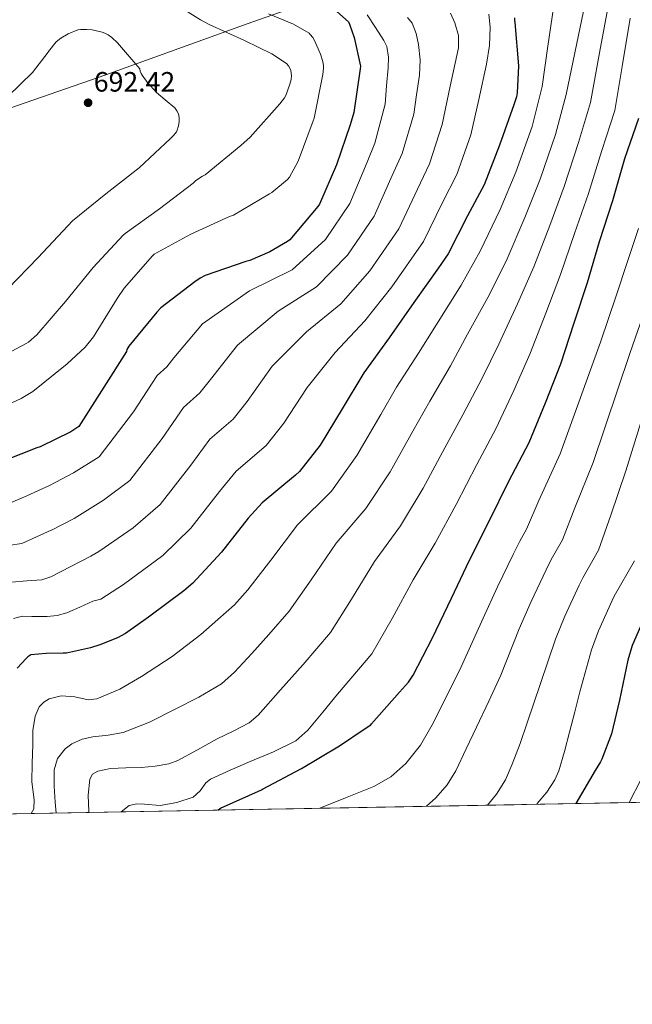
# Model space of a CAD drawing. Units: metres. Extents: x 620727 to 627615, y 4748000 to 4752750.
# Drawn here: x 624629 to 624849, y 4748000 to 4748353 of the extents above; entities that cross this region are included whole.
import ezdxf

# ---------------------------------------------------------------- set-up
doc = ezdxf.new("R2010")
doc.units = ezdxf.units.M
doc.header["$MEASUREMENT"] = 0
doc.linetypes.add('DGN Style 3', pattern=[119.94892000000002, 85.6778, -34.27112])
for name, color, linetype, lineweight in [('Nivel 1', 7, 'Continuous', 0), ('Nivel 4', 7, 'Continuous', 0), ('Nivel 41', 7, 'Continuous', 0), ('Nivel 49', 7, 'Continuous', 0), ('Nivel 5', 7, 'Continuous', 0), ('Nivel 57', 7, 'Continuous', 0), ('Nivel 61', 7, 'Continuous', 0), ('Nivel 7', 7, 'Continuous', 0)]:
    doc.layers.add(name, color=color, linetype=linetype, lineweight=lineweight)
doc.styles.add('Style-Arial', font='txt')

# ---------------------------------------------------------------- blocks, each defined once
blk = doc.blocks.new('5PATER_3')
at = {"layer": 'Nivel 7', "linetype": 'Continuous', "lineweight": 0}
h = blk.add_hatch(color=51, dxfattribs=at)
edge = h.paths.add_edge_path()
edge.add_ellipse((0.002747107297182083, -0.005256280303001404), major_axis=(-1.13925764045084, -1.065742809795781), ratio=0.9995372446170788, start_angle=0, end_angle=360)

msp = doc.modelspace()

# ---------------------------------------------------------------- linework, layer by layer
at = {"layer": 'Nivel 1', "color": 7, "linetype": 'Continuous', "lineweight": 0}
msp.add_polyline3d([(624271.129999999, 4748315.23, 710.27), (624311.2800000012, 4748259.51, 715.52), (624345.5700000003, 4748216.82, 717.58), (624378.0399999991, 4748230.59, 712.76), (624437.3099999987, 4748252.5, 703.48), (624497.4499999993, 4748275.08, 697.82), (624555.7300000004, 4748296.33, 691.64), (624617.1799999997, 4748317.93, 690.45), (624660.2800000012, 4748332.960000001, 691.17), (624710.9100000001, 4748351.16, 682.54), (624733.3999999985, 4748359.02, 675.42), (624777.3900000006, 4748374.199999999, 656.0500000000001), (624836.6400000006, 4748392.810000001, 626), (624877.2100000009, 4748403.68, 611.38)], dxfattribs=at)
at = {"layer": 'Nivel 4', "color": 30, "linetype": 'Continuous', "lineweight": 30, "flags": 128}
for points, elevation in [([(624742.9899999984, 4748355.59), (624747.2199999988, 4748351.869999999), (624747.5599999987, 4748351.109999999), (624749.3099999987, 4748346.23), (624751.4699999988, 4748336.040000001), (624751.4299999997, 4748335.07), (624749.1000000015, 4748319.460000001), (624747.8399999999, 4748314.939999999), (624742.8900000006, 4748300.640000001), (624736.8299999982, 4748286.51), (624736.25, 4748285.76), (624726.2399999984, 4748273.800000001), (624725.4100000001, 4748273.16), (624719.0100000016, 4748269.42), (624711.8900000006, 4748266.369999999), (624710.4200000018, 4748266.01), (624695.8500000015, 4748260.939999999), (624694.1099999994, 4748260.08), (624692.1499999985, 4748258.779999999), (624680.0100000016, 4748249.369999999), (624678.5300000012, 4748247.83), (624668.5700000003, 4748235.720000001), (624667.8500000015, 4748234.52), (624667.7100000009, 4748233.699999999), (624650.5899999999, 4748206.9), (624647.7100000009, 4748204.99), (624636.7399999984, 4748199.57), (624635.5300000012, 4748199.199999999), (624624.0899999999, 4748194.68)], 675), ([(624806.6799999997, 4748353.34), (624806.7399999984, 4748352.51), (624806.8099999987, 4748351.640000001), (624808.120000001, 4748336.09), (624807.6700000018, 4748326.4), (624807.4100000001, 4748325.029999999), (624806.4600000009, 4748322.119999999), (624801.2899999991, 4748307.74), (624795.8500000015, 4748293.49), (624789.8900000006, 4748282.35), (624782.8900000006, 4748268.720000001), (624779.5199999996, 4748263.779999999), (624770.6799999997, 4748251.359999999), (624761.7600000016, 4748238.68), (624752.6999999993, 4748226.08), (624744.8999999985, 4748213.25), (624737.129999999, 4748200.23), (624729.629999999, 4748190.74), (624728.2699999996, 4748189.41), (624716.3500000015, 4748179.540000001), (624711.2199999988, 4748174.02), (624701.7199999988, 4748161.84), (624691.4100000001, 4748150.73), (624688.1999999993, 4748148.029999999), (624675.5100000016, 4748138.51), (624667.3099999987, 4748132.66), (624664.4600000009, 4748131.119999999), (624658.1600000001, 4748128.65), (624654.8000000007, 4748127.560000001), (624646.1600000001, 4748125.65), (624644.9899999984, 4748125.6), (624638.9299999997, 4748125.58), (624633.3500000015, 4748125.029999999), (624632.3399999999, 4748124.35), (624631.6799999997, 4748123.779999999), (624628.5399999991, 4748120.310000001)], 650.0000000000001), ([(624700.370000001, 4748069.4), (624701.4200000018, 4748070.060000001), (624716.0100000016, 4748076.73), (624716.4400000013, 4748076.91), (624730.3999999985, 4748084.34), (624743.9899999984, 4748092.41), (624753.1799999997, 4748098.619999999), (624755.1999999993, 4748100.02), (624755.5199999996, 4748100.27), (624765.4800000004, 4748111.710000001), (624768.7100000009, 4748115.300000001), (624770.379999999, 4748117.73), (624777.3099999987, 4748131.130000001), (624784.1499999985, 4748145.369999999), (624790.6099999994, 4748158.92), (624797.6400000006, 4748172.99), (624804.7199999988, 4748187.26), (624811.9400000013, 4748201.130000001), (624817.8500000015, 4748215.32), (624823.3200000003, 4748229.310000001), (624828.0300000012, 4748244.08), (624832.8299999982, 4748258.51), (624837.129999999, 4748273.189999999), (624841.8900000006, 4748287.859999999), (624846.2899999991, 4748302.869999999), (624851.3099999987, 4748317.34)], 625), ([(624853.5, 4748138.99), (624848.8299999982, 4748128.35), (624847.3099999987, 4748123.109999999), (624844.3200000003, 4748108.85), (624841.4299999997, 4748096.689999999), (624838.0199999996, 4748087.68), (624837.5, 4748086.73), (624835.5500000007, 4748083.65), (624828.6700000018, 4748071.75)], 600)]:
    msp.add_lwpolyline(points, dxfattribs=dict(at, elevation=elevation))
at = {"layer": 'Nivel 49', "color": 7, "linetype": 'Continuous', "lineweight": 0, "extrusion": (0.1900085167986253, 0.003481506645908818, 0.9817762691445853), "elevation": 135843.3979028874, "flags": 128}
msp.add_lwpolyline([(4735828.169206059, -698391.539691519), (4735828.169206059, -698656.7464444526)], dxfattribs=at)
at = {"layer": 'Nivel 5', "color": 30, "linetype": 'Continuous', "lineweight": 0, "flags": 128}
for points, elevation in [([(624681.129999999, 4748360.85), (624694.2300000004, 4748352.57), (624697.3099999987, 4748350.939999999), (624710, 4748345.210000001), (624719.75, 4748340.43), (624725.0199999996, 4748336.939999999), (624725.6700000018, 4748336.18), (624726.4299999997, 4748334.800000001), (624726.5399999991, 4748334.49), (624726.8599999994, 4748332.68)], 685), ([(624820.7699999996, 4748357.779999999), (624818.6799999997, 4748343.23), (624816.5899999999, 4748328.68), (624813.0399999991, 4748314.41), (624807.2199999988, 4748298.029999999), (624801.5700000003, 4748284.699999999), (624794.4600000009, 4748269.76), (624787.5899999999, 4748257.540000001), (624778.7800000012, 4748243.49), (624772.3500000015, 4748233.130000001), (624764.4400000013, 4748220.92), (624758.7600000016, 4748211.17), (624750.2600000016, 4748196.49), (624741.1099999994, 4748183.67), (624728.9600000009, 4748171.689999999), (624719.370000001, 4748158.93), (624711.1600000001, 4748148.390000001), (624706.4299999997, 4748143.01), (624700.3999999985, 4748137.66), (624694.3599999994, 4748132.310000001), (624684.0300000012, 4748124.449999999), (624673.0500000007, 4748117.27), (624665.25, 4748112.790000001), (624657.0500000007, 4748109.27), (624653.9600000009, 4748108.93), (624649.129999999, 4748109.970000001), (624644.3099999987, 4748110.359999999), (624639.9600000009, 4748109.24), (624638.0100000016, 4748108.140000001), (624636.4400000013, 4748106.390000001), (624634.9299999997, 4748103.029999999), (624634.1600000001, 4748097.960000001), (624634.0700000003, 4748092.82)], 645), ([(624840.4800000004, 4748358.67), (624837.2100000009, 4748340.84), (624833.9499999993, 4748323.01), (624829.6700000018, 4748308.640000001), (624824.5500000007, 4748292.949999999), (624819.3500000015, 4748278.949999999), (624813.6400000006, 4748264.130000001), (624807.8099999987, 4748250.810000001), (624801.0500000007, 4748236.4), (624795.1000000015, 4748224.23), (624788.1900000013, 4748211.029999999), (624781.7399999984, 4748199.210000001), (624773.9499999993, 4748184.74), (624765.8599999994, 4748171.300000001), (624756.5500000007, 4748158.529999999), (624748.3399999999, 4748145.029999999), (624740.7699999996, 4748133.060000001), (624730.9800000004, 4748121.640000001), (624722.9100000001, 4748112.540000001), (624714.8399999999, 4748103.449999999), (624711.6499999985, 4748100.720000001), (624705.9600000009, 4748097.73), (624700.120000001, 4748094.93), (624693.1700000018, 4748090.98), (624686.0399999991, 4748087.189999999), (624682.8900000006, 4748086.02), (624677.9400000013, 4748085.15)], 635), ([(624768.4200000018, 4748353.49), (624770, 4748351.42), (624771.5100000016, 4748347.720000001), (624772.3200000003, 4748343.76), (624772.879999999, 4748338.25), (624772.6400000006, 4748332.75), (624771.6099999994, 4748325.77), (624770.5799999982, 4748318.779999999), (624766.4699999988, 4748304.720000001), (624762.8900000006, 4748296.800000001), (624756.4800000004, 4748282.27), (624746.8999999985, 4748268.27), (624735.7600000016, 4748256.970000001), (624722, 4748248.18), (624707.4100000001, 4748236.040000001), (624697.7899999991, 4748223.699999999), (624693.9800000004, 4748218.91), (624688.0700000003, 4748213.710000001), (624680.4800000004, 4748202.58), (624668.8200000003, 4748187.48), (624659.4100000001, 4748180.43), (624648.9600000009, 4748173.91), (624640.8500000015, 4748169.73), (624640.6900000013, 4748169.67), (624635.4699999988, 4748167.34), (624630.2399999984, 4748165.01), (624625.2399999984, 4748164.199999999)], 665), ([(624753.870000001, 4748354.41), (624756.8900000006, 4748349.82), (624759.9100000001, 4748345.24), (624760.9400000013, 4748343.01), (624761.5, 4748339.26), (624761.379999999, 4748335.439999999), (624760.8599999994, 4748328.949999999), (624760.3399999999, 4748322.449999999), (624756.6900000013, 4748308.470000001), (624753.8900000006, 4748301.619999999), (624747.6799999997, 4748286.779999999), (624738.9699999988, 4748273.9), (624727.0899999999, 4748263.07), (624711.7699999996, 4748255.550000001), (624694.9100000001, 4748243.640000001), (624684.6700000018, 4748231.52), (624682.0899999999, 4748228.310000001), (624678.6400000006, 4748225.109999999), (624670.2300000004, 4748212.09), (624657.8500000015, 4748196.029999999), (624648.7399999984, 4748190.32), (624640.1099999994, 4748185.710000001), (624632.0300000012, 4748182.09), (624625.3299999982, 4748179.220000001)], 670), ([(624783.7800000012, 4748355.02), (624785.379999999, 4748351.51), (624786.620000001, 4748347.02), (624786.5899999999, 4748342.550000001), (624783.6999999993, 4748328.82), (624780.8200000003, 4748315.1), (624776.2699999996, 4748300.98), (624771.8900000006, 4748291.99), (624765.2899999991, 4748277.75), (624754.8299999982, 4748262.630000001), (624744.4299999997, 4748250.869999999), (624732.2300000004, 4748240.82), (624719.9100000001, 4748228.449999999), (624710.8999999985, 4748215.869999999), (624705.8599999994, 4748209.52), (624697.4899999984, 4748202.32), (624690.7300000004, 4748193.060000001), (624679.7899999991, 4748178.93), (624670.0700000003, 4748170.52), (624657.8099999987, 4748162.109999999), (624654.879999999, 4748160.41), (624647.7399999984, 4748156.689999999), (624640.6000000015, 4748152.98), (624637.3099999987, 4748151.91), (624631.9899999984, 4748151.550000001)], 660), ([(624797.5300000012, 4748354.689999999), (624797.9899999984, 4748350.029999999), (624797.6900000013, 4748343.380000001), (624796.6999999993, 4748336.790000001), (624793.879999999, 4748324.1), (624791.0500000007, 4748311.42), (624786.0500000007, 4748297.23), (624780.8900000006, 4748287.17), (624774.0899999999, 4748273.23), (624762.7600000016, 4748256.99), (624753.1000000015, 4748244.77), (624742.4699999988, 4748233.449999999), (624732.3999999985, 4748220.85), (624724.0199999996, 4748208.050000001), (624717.75, 4748200.130000001), (624706.9200000018, 4748190.93), (624700.9699999988, 4748183.540000001), (624690.75, 4748170.390000001), (624680.7399999984, 4748160.630000001), (624666.6600000001, 4748150.310000001), (624658.4899999984, 4748145.02), (624655.6600000001, 4748144.23), (624650.9800000004, 4748142.140000001), (624646.3000000007, 4748140.050000001), (624642.8599999994, 4748139.130000001)], 655), ([(624831.3900000006, 4748355.67), (624828.3299999982, 4748340.76), (624825.2699999996, 4748325.85), (624821.3500000015, 4748311.529999999), (624815.8900000006, 4748295.49), (624810.4600000009, 4748281.83), (624804.0500000007, 4748266.949999999), (624797.6999999993, 4748254.18), (624789.9200000018, 4748239.939999999), (624783.7300000004, 4748228.68), (624776.3099999987, 4748215.970000001), (624770.25, 4748205.189999999), (624762.1000000015, 4748190.619999999), (624753.4899999984, 4748177.49), (624742.7600000016, 4748165.109999999), (624733.8500000015, 4748151.99), (624725.9600000009, 4748140.720000001), (624718.7100000009, 4748132.32), (624712.5500000007, 4748125.560000001), (624706.3900000006, 4748118.810000001), (624701.7399999984, 4748114.68), (624693.629999999, 4748109.859999999), (624685.0799999982, 4748105.560000001), (624675.9400000013, 4748100.949999999), (624666.4600000009, 4748097.24), (624661.0799999982, 4748096.310000001), (624655.6400000006, 4748095.640000001), (624651.8399999999, 4748094.779999999)], 640), ([(624848.1000000015, 4748353.17), (624845.3599999994, 4748336.67), (624842.629999999, 4748320.17), (624837.9800000004, 4748305.76), (624833.2199999988, 4748290.4), (624828.2399999984, 4748276.07), (624823.2300000004, 4748261.32), (624817.9200000018, 4748247.449999999), (624812.1900000013, 4748232.85), (624806.4800000004, 4748219.77), (624800.0599999987, 4748206.08), (624793.2300000004, 4748193.24), (624785.7899999991, 4748178.869999999), (624778.2300000004, 4748165.109999999), (624770.3500000015, 4748151.949999999), (624762.8299999982, 4748138.08), (624755.5700000003, 4748125.4), (624743.25, 4748110.949999999), (624737.9699999988, 4748104.51), (624732.6999999993, 4748098.07), (624728.3599999994, 4748094.25), (624720.3500000015, 4748090.34), (624712.0300000012, 4748086.869999999)], 630), ([(624718.6099999994, 4748354.76), (624727.4699999988, 4748351.109999999), (624733.0899999999, 4748347.800000001), (624733.5199999996, 4748347.41), (624734.4699999988, 4748346.290000001), (624735.1000000015, 4748345.24), (624737.2300000004, 4748340.369999999), (624738.0199999996, 4748337.640000001), (624738.2300000004, 4748336.18), (624738.2399999984, 4748335.290000001), (624738.0199999996, 4748333.060000001), (624734.9299999997, 4748317.33)], 680), ([(624625.3399999999, 4748325.24), (624633.9800000004, 4748333.77), (624639.5700000003, 4748340.98), (624639.7600000016, 4748341.310000001), (624642.4600000009, 4748344.74), (624644.1900000013, 4748346.07), (624646.75, 4748347.58), (624650.2300000004, 4748349.01), (624651.1799999997, 4748349.140000001), (624653.4400000013, 4748349.140000001), (624655.3399999999, 4748348.98), (624658.9200000018, 4748348.18), (624659.9100000001, 4748347.82), (624661.1000000015, 4748347.210000001), (624662.4800000004, 4748346.25), (624664.5, 4748344.41), (624672.4400000013, 4748335.09), (624672.5700000003, 4748334.24), (624672.9499999993, 4748333.43), (624673.2899999991, 4748332.790000001), (624675.4600000009, 4748329.810000001), (624676.2800000012, 4748329.01), (624678.4600000009, 4748326.560000001), (624681.5399999991, 4748323.970000001), (624684.9899999984, 4748321.130000001), (624685.7600000016, 4748320.050000001), (624686.3200000003, 4748318.880000001)], 690), ([(624726.8599999994, 4748332.68), (624726.6900000013, 4748331.189999999), (624726.2600000016, 4748329.560000001), (624724.7800000012, 4748325.540000001), (624724.2899999991, 4748324.619999999), (624722.6700000018, 4748322.48), (624712.0199999996, 4748310.52), (624708.620000001, 4748307.550000001), (624695.879999999, 4748297.09), (624694.9100000001, 4748296.609999999), (624692.4699999988, 4748294.99), (624691.5399999991, 4748294.130000001), (624679.5500000007, 4748284.84), (624667.1700000018, 4748276.09), (624666.4600000009, 4748275.41), (624655.7300000004, 4748263.82), (624645.8399999999, 4748251.710000001), (624635.6099999994, 4748239.699999999), (624632.6099999994, 4748237.15), (624631.7300000004, 4748236.609999999), (624617.7100000009, 4748229.25)], 685), ([(624734.9299999997, 4748317.33), (624734.5700000003, 4748316.449999999), (624729.2100000009, 4748302.01), (624726.0899999999, 4748296.24), (624725.379999999, 4748295.439999999), (624719.8099999987, 4748290.74), (624718.9400000013, 4748290.26), (624705.9899999984, 4748282.67), (624704.5899999999, 4748282.16), (624690.7699999996, 4748275.779999999), (624677.5599999987, 4748268.6), (624676.9699999988, 4748268.040000001), (624666.8500000015, 4748256.439999999), (624664.379999999, 4748252.73), (624655.8999999985, 4748239.040000001), (624652.879999999, 4748235.369999999), (624646.4600000009, 4748229.32), (624634.0899999999, 4748219.41), (624629.9299999997, 4748216.880000001), (624619.7800000012, 4748212.310000001)], 680), ([(624686.3200000003, 4748318.880000001), (624686.5500000007, 4748317.640000001), (624686.5100000016, 4748316.24), (624686.2600000016, 4748314.630000001), (624685.6799999997, 4748312.75), (624685.5399999991, 4748312.48), (624684.5599999987, 4748311.17), (624683.4400000013, 4748310.119999999), (624672.2199999988, 4748299.560000001), (624660.3000000007, 4748290.23), (624648.2899999991, 4748280.57), (624646.620000001, 4748278.82), (624635.9899999984, 4748267.439999999), (624625.1799999997, 4748256.199999999)], 690), ([(624736.9400000013, 4748070.07), (624746.129999999, 4748073.800000001), (624756.2600000016, 4748077.890000001), (624762.4200000018, 4748081.33), (624767.7800000012, 4748086.09), (624773.0300000012, 4748092.720000001), (624777.25, 4748099.91), (624782.4499999993, 4748110.32), (624787.6400000006, 4748120.74), (624795.4600000009, 4748138.18), (624800.6499999985, 4748149.449999999), (624806.2100000009, 4748160.98), (624808.5899999999, 4748165.75), (624811, 4748170.1), (624815.4499999993, 4748180.310000001), (624823.1099999994, 4748197.040000001), (624837.5300000012, 4748237.08), (624843.1700000018, 4748253.689999999), (624847.2100000009, 4748266), (624851.0799999982, 4748277.880000001)], 620), ([(624775.1499999985, 4748070.77), (624778.5300000012, 4748073.800000001), (624782.5300000012, 4748078.41), (624785.6999999993, 4748083.52), (624789.4299999997, 4748091.32), (624793.120000001, 4748099.140000001), (624797.4699999988, 4748108.449999999), (624801.8099999987, 4748117.77), (624808.4299999997, 4748134.41), (624812.6999999993, 4748144.18), (624818.0300000012, 4748155.48), (624819.879999999, 4748159.210000001), (624823.9100000001, 4748166.32), (624828.3500000015, 4748177.73), (624834.8399999999, 4748194), (624847.9899999984, 4748233.07), (624853.6099999994, 4748249.140000001)], 615), ([(624797.0799999982, 4748071.17), (624800.2899999991, 4748075.08), (624803.4499999993, 4748080.300000001), (624805.9200000018, 4748085.83), (624808.6799999997, 4748093.23), (624811.3000000007, 4748100.68), (624813.6400000006, 4748107.74), (624815.9800000004, 4748114.800000001), (624821.3900000006, 4748130.65), (624824.7399999984, 4748138.9), (624829.8500000015, 4748149.99), (624831.1799999997, 4748152.66), (624836.8099999987, 4748162.540000001), (624841.2399999984, 4748175.15), (624846.5700000003, 4748190.970000001), (624858.4499999993, 4748229.060000001)], 610), ([(624814.6600000001, 4748071.49), (624814.879999999, 4748071.75), (624818.2699999996, 4748075.869999999), (624821.1900000013, 4748080.300000001), (624822.5599999987, 4748083.52), (624824.5799999982, 4748090.42), (624826.3999999985, 4748097.35), (624828.2699999996, 4748104.59), (624830.1499999985, 4748111.82), (624834.3500000015, 4748126.880000001), (624836.7899999991, 4748133.619999999), (624841.6700000018, 4748144.49), (624842.4699999988, 4748146.109999999), (624849.7300000004, 4748158.75)], 605), ([(624631.9899999984, 4748151.550000001), (624626.6499999985, 4748151.060000001)], 660), ([(624642.8599999994, 4748139.130000001), (624639.2600000016, 4748138.84), (624636.5100000016, 4748138.82), (624633.7600000016, 4748138.84), (624630.4400000013, 4748138.890000001), (624627.1600000001, 4748138.130000001)], 655), ([(624651.8399999999, 4748094.779999999), (624648.1499999985, 4748093.210000001), (624645.7100000009, 4748091.369999999), (624642.9699999988, 4748087.869999999), (624641.8200000003, 4748083.800000001), (624641.8200000003, 4748078.029999999), (624642.1400000006, 4748072.279999999), (624642.4499999993, 4748068.34)], 640), ([(624634.0700000003, 4748092.82), (624633.9400000013, 4748086.17), (624633.8200000003, 4748079.51), (624634.6499999985, 4748073.1), (624634.4800000004, 4748069.91), (624633.5100000016, 4748068.17)], 645), ([(624677.9400000013, 4748085.15), (624672.9200000018, 4748084.630000001), (624667.4600000009, 4748084.5), (624661.9800000004, 4748084.369999999), (624657.4200000018, 4748083.369999999), (624655.5300000012, 4748082.27), (624654.4899999984, 4748080.529999999), (624654, 4748074.710000001), (624654.1700000018, 4748068.890000001), (624654.1700000018, 4748068.550000001)], 635), ([(624712.0300000012, 4748086.869999999), (624704.870000001, 4748083.710000001), (624697.75, 4748080.529999999), (624696.0700000003, 4748079.15), (624694.0799999982, 4748076.359999999), (624691.6099999994, 4748074.07), (624685.7300000004, 4748072.109999999), (624679.7100000009, 4748071.060000001), (624674.1700000018, 4748071.48), (624671.379999999, 4748071.689999999), (624668.629999999, 4748071.060000001), (624665.7899999991, 4748068.76)], 630), ([(624847.75, 4748072.1), (624851.9400000013, 4748080.199999999)], 595)]:
    msp.add_lwpolyline(points, dxfattribs=dict(at, elevation=elevation))
at = {"layer": 'Nivel 57', "color": 92, "linetype": 'DGN Style 3', "lineweight": 0}
msp.add_polyline3d([(624601.0399999991, 4748067.58, 645.21), (624861.370000001, 4748072.35, 594.8100000000001)], dxfattribs=at)
at = {"layer": 'Nivel 61', "color": 7, "linetype": 'Continuous', "lineweight": 0, "flags": 128}
msp.add_lwpolyline([(620808.620000001, 4747999.810000001), (620767.9800000004, 4750313.23), (620727.3299999982, 4752626.67), (624128.2600000016, 4752687.290000001), (627529.2100000009, 4752749.6), (627572.1700000018, 4750436.199999999), (627615.129999999, 4748122.800000001), (624211.8500000015, 4748060.449999999)], close=True, dxfattribs=at)

# ---------------------------------------------------------------- block references
at = {"layer": 'Nivel 7', "color": 51, "linetype": 'Continuous', "lineweight": 0}
msp.add_blockref('5PATER_3', (624653.9200000018, 4748322.9, 692.42), dxfattribs=at)

# ---------------------------------------------------------------- texts
at = {"layer": 'Nivel 41', "color": 7, "linetype": 'Continuous', "lineweight": 0, "style": 'Style-Arial'}
msp.add_text('692.42', height=6.99996, dxfattribs=at).set_placement((624655.9699999988, 4748326.9, 692.42))

doc.saveas('drawing.dxf')
